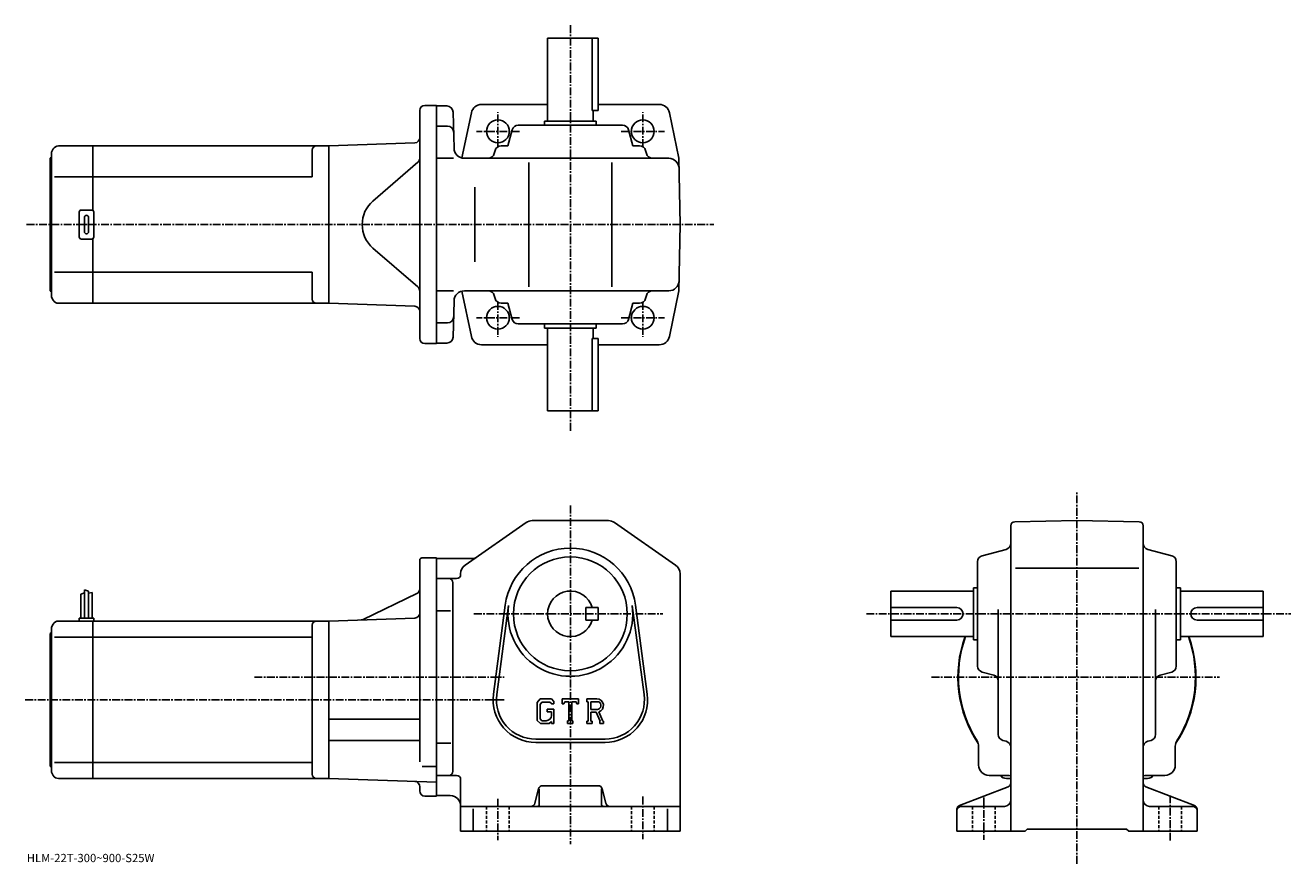
# Model space of a CAD drawing. Extents: x -12 to 600, y -6 to 399.
import ezdxf

# ---------------------------------------------------------------- set-up
doc = ezdxf.new("R2010")
doc.units = 0
doc.header["$LTSCALE"] = 3
doc.linetypes.add('CENTER', pattern=[2, 1.25, -0.25, 0.25, -0.25])
doc.linetypes.add('DASHED', pattern=[0.75, 0.5, -0.25])
doc.layers.get('0').update_dxf_attribs({"linetype": 'CONTINUOUS'})
doc.styles.get("Standard").update_dxf_attribs({"font": 'txt', "bigfont": 'BIGFONT'})

msp = doc.modelspace()

# ---------------------------------------------------------------- linework, layer by layer
at = {"linetype": 'CENTER'}
for p, q in [((251.614532, 399.069092), (251.614532, 202.643433)), ((216.614532, 340.31012), (216.614532, 357.080933)), ((286.614532, 340.31012), (286.614532, 357.080933)), ((227.064133, 347.867401), (206.209961, 347.867401)), ((276.164917, 347.867401), (297.019104, 347.867401)), ((-11.08211, 302.867401), (320.953979, 302.867401)), ((216.614532, 265.424683), (216.614532, 248.653854)), ((286.614532, 265.424683), (286.614532, 248.653854)), ((227.064133, 257.867401), (206.209961, 257.867401)), ((276.164917, 257.867401), (297.019104, 257.867401)), ((496.364532, -5.735333), (496.364532, 173.814682)), ((251.614532, 167.139694), (251.614532, 3.639687)), ((205.044128, 114.889687), (296.352509, 114.889687)), ((394.614532, 114.889687), (599.614502, 114.889687)), ((99.014999, 84.389687), (219.614532, 84.389687)), ((426.139526, 84.389687), (565.264526, 84.389687)), ((-11.710469, 73.389687), (219.614532, 73.389687)), ((216.614532, 25.639687), (216.614532, 5.639687)), ((286.614532, 26.639687), (286.614532, 6.139687)), ((451.364532, 26.179688), (451.364532, 5.779688)), ((541.364502, 27.199688), (541.364502, 5.269687))]:
    msp.add_line(p, q, dxfattribs=at)
at = {"linetype": 'CONTINUOUS'}
for p, q in [((240.614532, 392.867401), (265.114532, 392.867401)), ((240.614532, 352.867401), (240.614532, 392.867401)), ((262.19754, 392.867401), (262.19754, 357.867401)), ((265.114532, 357.867401), (265.114532, 392.867401)), ((240.614532, 360.867401), (208.49826, 360.867401)), ((294.552643, 360.867401), (265.114532, 360.867401)), ((178.864532, 247.867401), (178.864532, 357.867401)), ((181.364532, 360.367401), (186.864532, 360.367401)), ((186.864532, 360.367401), (186.864532, 245.367401)), ((186.864532, 360.117401), (191.942062, 360.117401)), ((194.94104, 357.195923), (195.398224, 339.736511)), ((203.782455, 356.891632), (199.203323, 335.011841)), ((262.19754, 357.867401), (265.114532, 357.867401)), ((262.614532, 352.867401), (262.614532, 357.867401)), ((299.446594, 356.891632), (304.055969, 334.867401)), ((186.864532, 350.367401), (192.197372, 350.367401)), ((221.458282, 340.867401), (223.522232, 348.637573)), ((226.421692, 350.867401), (276.807373, 350.867401)), ((239.114532, 350.867401), (239.114532, 352.867401)), ((239.114532, 352.867401), (264.114532, 352.867401)), ((264.114532, 350.867401), (264.114532, 352.867401)), ((281.770782, 340.867401), (279.706818, 348.637573)), ((1.730673, 339.367371), (0.864653, 337.867401)), ((0.864653, 267.867401), (0.864653, 337.867401)), ((4.328733, 340.867401), (20.864653, 340.867401)), ((20.864653, 309.733429), (20.864653, 340.867401)), ((20.864653, 340.867371), (134.864655, 340.867371)), ((126.864655, 338.867371), (126.864655, 325.867401)), ((176.451782, 342.319641), (134.864532, 340.867401)), ((134.864532, 340.867401), (134.864532, 264.867401)), ((134.864532, 340.867401), (134.864532, 264.867401)), ((215.271988, 338.637573), (214.862823, 337.097229)), ((221.458282, 340.867401), (218.171432, 340.867401)), ((281.770782, 340.867401), (285.057617, 340.867401)), ((287.957092, 338.637573), (288.366241, 337.097229)), ((0.364653, 334.867401), (0.864653, 335.367401)), ((0.364653, 270.867401), (0.364653, 334.867401)), ((177.996353, 332.973389), (156.24324, 314.231262)), ((195.154999, 334.867401), (186.864532, 334.867401)), ((200.396515, 334.867401), (299.142487, 334.867401)), ((231.614532, 272.867401), (231.614532, 332.867401)), ((271.614532, 272.867401), (271.614532, 332.867401)), ((304.614532, 302.867401), (304.055969, 334.867401)), ((20.864653, 325.867401), (2.446283, 325.867401)), ((20.864653, 325.867401), (126.864655, 325.867401)), ((205.429535, 320.867401), (205.429535, 284.867401)), ((14.364653, 296.867401), (14.364653, 308.867401)), ((15.364653, 309.867401), (20.364653, 309.867401)), ((16.864653, 299.367401), (16.864653, 306.367401)), ((18.864653, 299.367401), (18.864653, 306.367401)), ((21.364653, 296.867401), (21.364653, 308.867401)), ((304.614532, 302.867401), (304.055969, 270.867401)), ((20.364653, 295.867401), (15.364653, 295.867401)), ((20.864653, 264.867401), (20.864653, 296.001373)), ((177.996353, 272.761414), (156.24324, 291.50351)), ((20.864653, 279.867401), (2.446283, 279.867401)), ((20.864653, 279.867401), (126.864655, 279.867401)), ((126.864655, 279.867401), (126.864655, 266.867401)), ((0.364653, 270.867401), (0.864653, 270.367401)), ((195.154999, 270.867401), (186.864532, 270.867401)), ((203.782455, 248.843155), (199.203323, 270.722931)), ((200.396515, 270.867401), (299.142487, 270.867401)), ((299.446594, 248.843155), (304.055969, 270.867401)), ((1.730673, 266.367401), (0.864653, 267.867401)), ((4.328753, 264.867401), (20.864653, 264.867401)), ((20.864653, 264.867401), (134.864655, 264.867401)), ((176.451782, 263.415131), (134.864532, 264.867401)), ((194.94104, 248.538864), (195.398224, 265.998291)), ((215.271988, 267.097229), (214.862823, 268.637573)), ((221.458282, 264.867401), (218.171432, 264.867401)), ((221.458282, 264.867401), (223.522232, 257.097229)), ((281.770782, 264.867401), (279.706818, 257.097229)), ((281.770782, 264.867401), (285.057617, 264.867401)), ((287.957092, 267.097229), (288.366241, 268.637573)), ((186.864532, 255.367401), (192.197372, 255.367401)), ((226.421692, 254.867401), (276.807373, 254.867401)), ((239.114532, 254.867401), (239.114532, 252.867401)), ((239.114532, 252.867401), (264.114532, 252.867401)), ((240.614532, 252.867401), (240.614532, 212.867401)), ((262.614532, 252.867401), (262.614532, 247.867401)), ((264.114532, 254.867401), (264.114532, 252.867401)), ((181.364532, 245.367401), (186.864532, 245.367401)), ((191.942062, 245.617401), (186.864532, 245.617401)), ((208.676422, 244.867401), (240.614532, 244.867401)), ((262.19754, 212.867401), (262.19754, 247.867401)), ((262.19754, 247.867401), (265.114532, 247.867401)), ((265.114532, 247.867401), (265.114532, 212.867401)), ((265.114532, 244.867401), (294.552643, 244.867401)), ((240.614532, 212.867401), (265.114532, 212.867401)), ((200.755524, 138.381927), (230.326126, 158.991669)), ((233.185135, 159.889694), (270.043945, 159.889694)), ((302.473541, 138.381927), (272.902924, 158.991669)), ((466.329529, 159.365326), (496.364532, 159.889694)), ((526.399353, 159.365662), (496.364532, 159.889694)), ((464.364532, 33.263287), (464.364532, 157.365601)), ((528.364502, 33.263287), (528.364502, 157.365967)), ((178.864532, 140.889694), (178.864532, 113.889687)), ((179.864532, 141.889694), (186.864548, 141.889694)), ((186.864548, 141.889694), (186.864532, 26.889687)), ((186.864532, 141.639694), (204.487534, 141.639694)), ((450.59433, 142.981995), (462.134735, 146.047394)), ((542.134705, 142.981995), (530.59436, 146.047394)), ((448.364532, 89.696838), (448.364532, 140.082535)), ((466.594543, 136.889694), (526.264526, 136.889694)), ((544.364502, 89.696838), (544.364502, 140.082535)), ((186.864532, 131.889694), (196.614532, 131.889694)), ((194.864532, 38.889687), (194.864532, 129.889694)), ((198.614548, 134.279953), (198.614532, 133.889694)), ((304.614532, 134.279922), (304.614532, 9.889708)), ((15.164519, 124.452187), (16.964537, 125.077187)), ((15.164519, 124.452187), (15.164519, 112.889687)), ((16.964537, 126.514687), (16.964537, 112.889687)), ((16.964537, 126.514687), (18.764524, 125.889687)), ((18.764524, 125.889687), (18.764524, 112.889687)), ((20.564531, 125.264687), (18.765532, 124.816986)), ((20.564531, 125.264687), (20.564531, 112.889687)), ((177.451401, 124.707489), (151.50798, 112.183083)), ((406.364532, 103.889687), (406.364532, 125.889687)), ((446.364532, 125.889687), (406.364532, 125.889687)), ((446.364532, 127.389687), (446.364532, 102.389687)), ((448.364532, 127.389687), (446.364532, 127.389687)), ((544.364502, 127.389687), (546.364502, 127.389687)), ((546.364502, 127.389687), (546.364502, 102.389687)), ((546.364502, 125.889687), (586.364502, 125.889687)), ((586.364502, 103.889687), (586.364502, 125.889687)), ((186.864532, 116.349686), (193.739532, 116.349686)), ((214.443329, 76.097275), (220.139938, 119.06279)), ((216.029327, 75.886978), (221.726135, 118.852509)), ((265.114532, 117.889725), (259.114532, 117.889709)), ((259.114532, 111.889709), (259.114532, 117.889709)), ((265.114532, 111.889725), (265.114532, 117.889725)), ((281.50293, 118.852547), (287.199738, 75.887016)), ((283.089142, 119.062851), (288.785736, 76.097313)), ((438.364532, 117.889687), (406.364532, 117.889687)), ((458.364532, 56.694527), (458.364532, 116.959686)), ((534.364502, 56.694527), (534.364502, 116.959686)), ((554.364502, 117.889687), (586.364502, 117.889687)), ((4.328611, 111.389687), (20.864531, 111.389687)), ((14.364531, 112.889687), (14.364531, 111.389687)), ((14.364531, 112.889687), (21.364531, 112.889687)), ((20.864531, 35.389709), (20.864531, 111.389687)), ((20.864531, 111.389664), (134.864532, 111.389664)), ((21.364531, 112.889687), (21.364531, 111.389687)), ((176.451782, 112.841949), (134.864532, 111.389687)), ((134.864532, 111.389687), (134.864532, 35.389687)), ((178.864532, 114.389687), (178.864532, 43.477032)), ((265.114532, 111.889725), (259.114532, 111.889709)), ((438.364532, 111.889687), (406.364532, 111.889687)), ((554.364502, 111.889687), (586.364502, 111.889687)), ((0.364531, 105.389687), (0.864531, 105.889687)), ((0.364531, 41.389687), (0.364531, 105.389687)), ((1.730544, 109.889664), (0.864531, 108.389687)), ((0.864531, 38.389687), (0.864531, 108.389687)), ((126.864532, 109.389664), (126.864532, 37.389687)), ((2.446165, 103.638695), (20.864531, 103.638695)), ((20.864531, 103.638664), (126.864532, 103.638664)), ((446.364532, 103.889687), (406.364532, 103.889687)), ((448.364532, 102.389687), (446.364532, 102.389687)), ((544.364502, 102.389687), (546.364502, 102.389687)), ((546.364502, 103.889687), (586.364502, 103.889687)), ((450.59433, 86.797379), (456.134735, 85.325737)), ((542.134705, 86.797386), (536.59436, 85.325737)), ((237.066925, 73.889687), (235.614532, 72.02993)), ((237.066925, 73.889687), (242.446335, 73.889687)), ((242.446335, 73.889687), (243.614532, 72.593201)), ((247.614532, 71.389687), (247.614532, 73.889687)), ((247.614532, 73.889687), (255.614532, 73.889687)), ((255.614532, 71.389687), (255.614532, 73.889687)), ((259.614532, 73.889687), (264.41153, 73.889687)), ((259.614532, 73.889687), (259.614532, 72.420937)), ((235.614532, 72.02993), (235.614532, 63.44685)), ((237.861526, 72.295937), (236.958328, 71.175934)), ((236.958328, 71.175934), (236.958328, 64.262611)), ((241.716537, 72.295937), (237.861526, 72.295937)), ((240.364532, 68.858437), (243.614532, 68.858437)), ((240.364532, 68.858437), (240.364532, 67.545937)), ((242.458328, 67.545937), (240.364532, 67.545937)), ((242.458328, 71.578835), (241.701324, 72.295937)), ((242.458328, 71.578835), (242.458328, 71.389687)), ((242.458328, 71.389687), (243.614532, 71.389687)), ((242.458328, 67.545937), (242.458328, 65.795937)), ((242.458328, 66.295937), (242.458328, 67.295937)), ((243.614532, 72.593201), (243.614532, 71.389687)), ((243.614532, 68.858437), (243.614532, 61.889687)), ((247.614532, 71.389687), (248.502533, 71.389687)), ((248.932327, 72.420937), (248.502533, 71.389687)), ((250.833328, 72.420937), (248.932327, 72.420937)), ((250.833328, 72.420937), (250.833328, 63.202187)), ((252.333328, 72.420937), (252.333328, 63.202187)), ((252.333328, 72.420937), (254.417725, 72.420937)), ((254.417725, 72.420937), (254.780136, 71.389687)), ((254.780136, 71.389687), (255.614532, 71.389687)), ((259.614532, 72.420937), (260.208344, 72.420937)), ((260.208344, 72.420937), (260.208344, 63.139687)), ((261.583344, 72.420937), (261.583344, 68.748779)), ((261.583344, 72.420937), (265.316345, 72.41851)), ((264.663544, 68.748779), (261.583344, 68.748779)), ((261.583344, 67.499062), (261.583344, 63.139687)), ((261.583344, 67.499062), (264.143738, 67.499062)), ((264.143738, 67.499062), (266.019928, 63.139687)), ((265.295319, 67.607796), (267.27774, 63.139687)), ((134.864532, 63.989689), (178.864532, 63.989689)), ((235.614532, 63.44685), (237.15773, 61.889687)), ((236.958328, 64.262611), (237.875931, 63.295929)), ((241.31813, 61.889687), (237.15773, 61.889687)), ((239.958328, 63.295929), (237.875931, 63.295929)), ((242.458328, 62.846249), (241.31813, 61.889687)), ((242.458328, 62.846249), (242.458328, 61.889687)), ((242.458328, 61.889687), (243.614532, 61.889687)), ((250.239532, 63.202187), (250.239532, 61.889687)), ((250.239532, 63.202187), (250.833328, 63.202187)), ((250.239532, 61.889687), (252.833328, 61.889687)), ((252.333328, 63.202187), (252.833328, 63.202187)), ((252.833328, 63.202187), (252.833328, 61.889687)), ((259.614532, 63.139687), (260.208344, 63.139687)), ((259.614532, 63.139687), (259.614532, 61.889687)), ((262.130127, 61.889687), (259.614532, 61.889687)), ((261.583344, 63.139687), (262.130127, 63.139687)), ((262.130127, 63.139687), (262.130127, 61.889687)), ((265.770721, 63.139687), (266.019928, 63.139687)), ((265.770721, 63.139687), (265.770721, 61.889687)), ((265.770721, 61.889687), (267.614532, 61.889687)), ((267.27774, 63.139687), (267.614532, 63.139687)), ((267.614532, 63.139687), (267.614532, 61.889687)), ((134.864532, 53.789688), (178.864532, 53.789688)), ((186.864532, 52.429688), (193.864532, 52.429688)), ((234.864532, 54.389687), (268.364532, 54.389687)), ((234.864532, 52.789688), (268.364532, 52.789688)), ((448.864532, 41.889687), (448.864532, 50.941029)), ((460.591522, 53.795807), (462.137543, 53.383549)), ((532.137512, 53.795826), (530.591553, 53.383549)), ((543.864502, 41.889687), (543.864502, 50.941029)), ((20.864531, 43.14069), (2.446165, 43.14069)), ((20.864531, 43.140709), (126.864532, 43.140709)), ((0.364531, 41.389687), (0.864531, 40.889687)), ((1.730544, 36.889709), (0.864531, 38.389687)), ((179.989609, 41.235687), (186.864532, 41.235687)), ((192.864532, 36.889687), (186.864532, 36.889687)), ((192.864532, 36.889687), (196.614532, 36.889687)), ((453.864532, 36.889687), (462.895721, 36.889687)), ((538.864502, 36.889687), (529.81311, 36.889687)), ((4.328627, 35.389687), (20.864531, 35.389687)), ((20.864531, 35.389709), (134.864532, 35.389709)), ((186.864532, 33.573807), (134.864532, 35.389687)), ((178.864532, 29.389687), (178.864532, 31.438951)), ((198.614532, 34.889687), (198.614532, 9.889687)), ((238.176132, 31.889687), (265.052917, 31.889687)), ((463.08252, 31.396608), (439.646545, 22.382788)), ((462.364532, 35.389687), (464.364532, 35.389687)), ((464.364532, 33.263287), (464.364532, 24.889687)), ((530.364502, 35.389687), (528.364502, 35.389687)), ((528.364502, 33.263287), (528.364502, 24.889687)), ((529.646545, 31.396587), (553.08252, 22.382788)), ((181.364532, 26.889687), (186.864532, 26.889687)), ((186.864532, 27.139687), (193.614548, 27.139687)), ((234.493332, 23.404608), (236.235733, 30.374767)), ((236.614532, 30.264687), (236.614532, 22.889687)), ((266.614532, 30.452187), (266.614532, 22.889687)), ((268.735718, 23.404608), (266.993317, 30.374748)), ((464.364532, 24.889687), (464.364532, 9.889687)), ((528.364502, 24.889687), (528.364502, 9.889687)), ((232.552933, 21.889687), (198.614532, 21.889687)), ((204.614532, 20.827187), (204.614532, 9.889687)), ((270.676117, 21.889687), (232.552933, 21.889687)), ((270.676117, 21.889687), (304.614532, 21.889687)), ((298.614532, 20.827187), (298.614532, 9.889687)), ((438.364532, 20.516087), (438.364532, 9.889687)), ((440.364532, 21.889687), (461.364532, 21.889687)), ((552.364502, 21.889687), (531.364502, 21.889687)), ((554.364502, 20.516087), (554.364502, 9.889687)), ((198.614532, 9.889687), (304.614532, 9.889687)), ((438.364532, 9.889687), (471.364532, 9.889687)), ((471.364532, 9.889687), (472.364532, 10.889687)), ((472.364532, 10.889687), (520.364502, 10.889687)), ((521.364502, 9.889687), (520.364502, 10.889687)), ((521.364502, 9.889687), (554.364502, 9.889687))]:
    msp.add_line(p, q, dxfattribs=at)
at = {"linetype": 'DASHED'}
for p, q in [((211.114532, 21.889687), (211.114532, 9.889687)), ((222.114532, 21.889687), (222.114532, 9.889687)), ((281.114532, 21.889687), (281.114532, 9.889687)), ((292.114532, 21.889687), (292.114532, 9.889687)), ((445.864532, 21.889687), (445.864532, 9.889687)), ((456.864532, 21.889687), (456.864532, 9.889687)), ((535.864502, 21.889687), (535.864502, 9.889687)), ((546.864502, 21.889687), (546.864502, 9.889687))]:
    msp.add_line(p, q, dxfattribs=at)
at = {"linetype": 'CONTINUOUS'}
for centre, radius in [((216.614532, 347.867401), 5.5), ((286.614532, 347.867401), 5.5), ((286.614532, 347.867401), 5.5), ((216.614532, 257.867401), 5.5), ((286.614532, 257.867401), 5.5), ((251.614532, 114.889687), 27.5)]:
    msp.add_circle(centre, radius, dxfattribs=at)
for centre, radius, start, end in [((208.676422, 355.867401), 5, 90, 168.179398), ((294.552643, 355.867401), 5, 11.820596, 90), ((181.364532, 357.867401), 2.5, 90, 180), ((191.942062, 357.117401), 3, -358.5, -270), ((192.197372, 347.367401), 3, 1.5, 90), ((226.421692, 347.867401), 3, 90, 165.124313), ((276.807373, 347.867401), 3, -345.124329, -270), ((176.364532, 344.818146), 2.5, -88, 0), ((4.328753, 337.867401), 3, 90, 150.000397), ((128.864655, 338.867401), 2, 90, 180), ((200.396515, 339.867401), 5, -178.5, -90), ((211.963379, 337.867401), 3, -90, -14.875682), ((218.171432, 337.867401), 3, 90, 165.124313), ((285.057617, 337.867401), 3, -345.124329, -270), ((291.265686, 337.867401), 3, -165.124313, -90), ((176.364532, 334.867371), 2.5, -49.252373, 0), ((299.142487, 329.867401), 5, 1, 90), ((166.034164, 302.867401), 15, 130.74762, 229.25238), ((15.364653, 308.867401), 1, 90, 180), ((17.864653, 306.367401), 1, 90, 180), ((17.864653, 306.367401), 1, 0, 90), ((20.364653, 308.867401), 1, 0, 90), ((15.364653, 296.867401), 1, 180, 270), ((17.864653, 299.367401), 1, 180, 270), ((17.864653, 299.367401), 1, -90, 0), ((20.364653, 296.867401), 1, -90, 0), ((299.142487, 275.867401), 5, 270, 359), ((176.364532, 270.867432), 2.5, 0, 49.252373), ((200.396515, 265.867401), 5, 90, 178.5), ((211.963379, 267.867401), 3, 14.875682, 90), ((291.265686, 267.867401), 3, 90, 165.124313), ((4.328753, 267.867401), 3, -150.000397, -90), ((128.864655, 266.867401), 2, 180, 270), ((176.364532, 260.916656), 2.5, 0, 88), ((218.171432, 267.867401), 3, -165.124313, -90), ((285.057617, 267.867401), 3, 270, 345.124329), ((192.197372, 258.367401), 3, -90, -1.5), ((226.421692, 257.867401), 3, -165.124313, -90), ((276.807373, 257.867401), 3, 270, 345.124329), ((181.364532, 247.867401), 2.5, 180, 270), ((191.942062, 248.617401), 3, 270, 358.5), ((208.676422, 249.867401), 5, -168.179398, -90), ((294.552643, 249.867401), 5, -90, -11.820596), ((233.185135, 154.889694), 5, 90, 124.875603), ((270.043945, 154.889694), 5, 55.124809, 90), ((466.364532, 157.365631), 2, 91.00058, 180), ((526.364502, 157.365967), 2, 0, 89.000519), ((461.364532, 148.946823), 3, -75.124153, 0), ((531.364502, 148.946869), 3, 180, 255.124603), ((179.864532, 140.889694), 1, 90, 180), ((204.487335, 144.639694), 3, 270, 304.875397), ((251.614532, 114.889687), 31.75, 7.552697, 172.447403), ((451.364532, 140.08255), 3, 104.876099, 180), ((541.364502, 140.082535), 3, 0, 75.124413), ((203.614532, 134.279953), 5, 124.875702, 180), ((299.614532, 134.279922), 5, 0, 55.124851), ((192.864548, 129.889694), 2, 0, 90), ((196.614532, 133.889694), 2, -90, 0), ((176.364532, 126.95887), 2.5, -64.230675, 0), ((251.614532, 114.889687), 11, 15.8266, 344.173401), ((251.614532, 114.889687), 30.15, -187.552597, 7.552697), ((438.364532, 114.889687), 3, -90, 90), ((554.364502, 114.889687), 3, 90, 270), ((4.328627, 108.389709), 3, 90, 150.000397), ((128.864532, 109.389687), 2, 90, 180), ((150.421097, 114.434456), 2.5, 272, 295.769318), ((176.364532, 115.340424), 2.5, -88, 0), ((496.364532, 84.389687), 57.5, 160.176102, 213.997131), ((496.364532, 84.389687), 57.25, 160.085907, 212.501907), ((496.364532, 84.389687), 57.5, -33.997124, 19.823904), ((496.364532, 84.389687), 57.25, -32.501888, 19.91411), ((451.364532, 89.696854), 3, 180, 255.124603), ((541.364502, 89.696838), 3, -75.124207, 0), ((455.364532, 82.42627), 3, 0, 75.124496), ((537.364502, 82.4263), 3, 104.876099, 180), ((234.864532, 73.389687), 20.6, 172.447403, 270), ((234.864532, 73.389687), 19, 172.447601, 270), ((264.41153, 70.686562), 3.203126, -73.981873, 90.00351), ((268.364532, 73.389687), 20.6, -90, 7.5527), ((268.364532, 73.389687), 19, -90, 7.5527), ((264.41153, 70.686562), 1.954125, -82.585274, 62.41185), ((239.958328, 65.795929), 2.5, -89.999786, 0.000109), ((461.364532, 56.69455), 3, 180, 255.069), ((531.364502, 56.694527), 3, -75.06842, 0), ((443.864532, 50.941029), 5, 0, 32.499691), ((461.364532, 50.484848), 3, 0, 75.068779), ((531.364502, 50.484867), 3, 104.931801, 180), ((548.864502, 50.941029), 5, 147.498306, 180), ((4.328627, 38.389687), 3, -150.000397, -90), ((128.864532, 37.389709), 2, 180, 270), ((192.864532, 38.889687), 2, -90, 0), ((196.614532, 34.889687), 2, 0, 90), ((453.864532, 41.889687), 5, 180, 270), ((462.364532, 39.389687), 4, 218.645996, 270), ((462.915924, 31.889687), 5, 73.928284, 90.230461), ((496.364532, 84.389687), 57.5, 236.002823, 236.184402), ((496.364532, 84.389687), 57.5, 303.815582, 303.997162), ((529.81311, 31.889687), 5, 90, 106.0718), ((530.364502, 39.389687), 4, 270, 322.311005), ((538.864502, 41.889687), 5, -90, 0), ((176.364532, 31.438951), 2.5, 0, 88), ((238.176132, 29.889687), 2, 90, 165.963898), ((265.052917, 29.889687), 2, 14.03644, 90), ((462.364532, 33.263287), 2, -68.962189, 0), ((530.364502, 33.263309), 2, 180, 248.962799), ((181.364532, 29.389687), 2.5, 180, 270), ((193.614548, 22.139668), 5, 0, 90), ((461.364532, 24.889668), 3, -90, 0), ((531.364502, 24.889687), 3, 180, 270), ((232.552933, 23.889687), 2, 270, 345.963715), ((235.614532, 22.889687), 1, -90, 0), ((267.614532, 22.889687), 1, 180, 270), ((270.676117, 23.889687), 2, 194.036194, 270), ((440.364532, 20.516108), 2, 111.037903, 180), ((440.364532, 19.889687), 2, 90, 180), ((552.364502, 19.889687), 2, 0, 90), ((552.364502, 20.516087), 2, 0, 68.962646)]:
    msp.add_arc(centre, radius, start, end, dxfattribs=at)

# ---------------------------------------------------------------- texts
msp.add_text('HLM-22T-300~900-S25W', height=4).set_placement((-11, -5))

doc.saveas('drawing.dxf')
